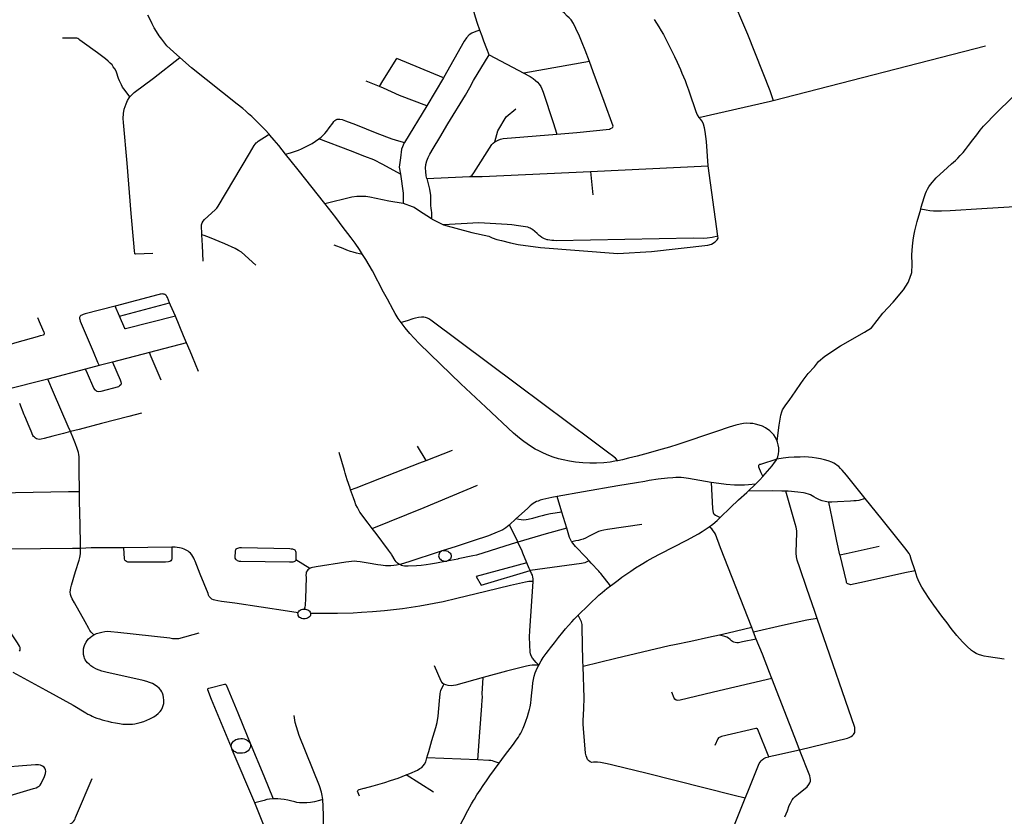
# Model space of a CAD drawing. Extents: x -9.485 to -9.308, y 38.677 to 38.767.
# Drawn here: x -9.332 to -9.321, y 38.715 to 38.723 of the extents above; entities that cross this region are included whole.
import ezdxf

# ---------------------------------------------------------------- set-up
doc = ezdxf.new("R2010")
doc.units = 0

msp = doc.modelspace()

# ---------------------------------------------------------------- linework, layer by layer
at = {"layer": 'hierarquia_viaria'}
for points in [[(-9.324198, 38.723686), (-9.324052, 38.723361), (-9.32386, 38.722913), (-9.323622, 38.722308), (-9.323586, 38.7222)], [(-9.326736, 38.722955), (-9.326761, 38.723027), (-9.326783, 38.723094), (-9.326865, 38.723385), (-9.326893, 38.723477)], [(-9.32556, 38.722619), (-9.325606, 38.722739), (-9.325637, 38.722819), (-9.325667, 38.722892), (-9.325707, 38.722975), (-9.325732, 38.723027), (-9.325755, 38.723066), (-9.325776, 38.72309), (-9.325798, 38.723108), (-9.325828, 38.723138), (-9.325864, 38.723167)], [(-9.329963, 38.722662), (-9.330032, 38.722723), (-9.330067, 38.722754), (-9.330101, 38.722789), (-9.330123, 38.722816), (-9.330157, 38.722858), (-9.330185, 38.722896), (-9.330213, 38.72294), (-9.330237, 38.722982), (-9.330259, 38.723023), (-9.330278, 38.723063), (-9.330278, 38.723064), (-9.330305, 38.723118)], [(-9.324864, 38.723072), (-9.324838, 38.723032), (-9.324813, 38.722991), (-9.324788, 38.72295), (-9.324765, 38.722909), (-9.324741, 38.722867), (-9.324672, 38.72273), (-9.324644, 38.722672), (-9.324616, 38.722612), (-9.324599, 38.722573), (-9.324581, 38.722533), (-9.324565, 38.722493), (-9.324548, 38.722453), (-9.324532, 38.722414), (-9.324517, 38.722373), (-9.324495, 38.722313), (-9.324488, 38.722293), (-9.324416, 38.722082), (-9.324401, 38.722046), (-9.324383, 38.722016)], [(-9.326736, 38.722955), (-9.326782, 38.722942), (-9.326824, 38.722922), (-9.326853, 38.722904), (-9.326882, 38.722875), (-9.326907, 38.722837), (-9.327127, 38.722444)], [(-9.326636, 38.722691), (-9.326661, 38.722755), (-9.326694, 38.722836), (-9.326714, 38.722891), (-9.326736, 38.722955)], [(-9.330498, 38.722238), (-9.330551, 38.722306), (-9.330577, 38.722344), (-9.330588, 38.722367), (-9.330599, 38.722388), (-9.330609, 38.72241), (-9.33062, 38.722436), (-9.330627, 38.722457), (-9.330637, 38.722482), (-9.330648, 38.722514), (-9.330662, 38.722541), (-9.330677, 38.722563), (-9.33069, 38.722582), (-9.33071, 38.722602), (-9.330733, 38.722623), (-9.33076, 38.722646), (-9.330847, 38.722712), (-9.331011, 38.722831), (-9.331036, 38.72285), (-9.331047, 38.722859), (-9.331058, 38.722866), (-9.33107, 38.72287), (-9.331084, 38.722871), (-9.331224, 38.72287)], [(-9.323586, 38.7222), (-9.321304, 38.722787)], [(-9.330498, 38.722238), (-9.330483, 38.722256), (-9.330454, 38.722285), (-9.330246, 38.722441), (-9.329963, 38.722662)], [(-9.329003, 38.721838), (-9.329044, 38.721883), (-9.329092, 38.721932), (-9.329146, 38.721986), (-9.329189, 38.722026), (-9.329223, 38.722057), (-9.329253, 38.722084), (-9.329286, 38.722112), (-9.329345, 38.722161), (-9.329837, 38.722551), (-9.329963, 38.722662)], [(-9.327816, 38.722349), (-9.32778, 38.72241), (-9.327628, 38.722651)], [(-9.327127, 38.722444), (-9.327628, 38.722651)], [(-9.327307, 38.721362), (-9.327313, 38.721388), (-9.327318, 38.721436), (-9.32732, 38.721473), (-9.327318, 38.721513), (-9.327308, 38.721549), (-9.327294, 38.721586), (-9.327276, 38.721623), (-9.327239, 38.721685), (-9.327166, 38.721803), (-9.32708, 38.721949), (-9.326893, 38.722256), (-9.326845, 38.722338), (-9.326804, 38.722414), (-9.326636, 38.722691)], [(-9.326636, 38.722691), (-9.326263, 38.722492)], [(-9.32556, 38.722619), (-9.326263, 38.722492)], [(-9.325911, 38.721839), (-9.325696, 38.721857), (-9.325342, 38.721893), (-9.325332, 38.721899), (-9.325314, 38.721907), (-9.325309, 38.721914), (-9.325305, 38.721923), (-9.325401, 38.722189), (-9.325518, 38.722508), (-9.32556, 38.722619)], [(-9.327308, 38.722141), (-9.3276, 38.722254), (-9.327774, 38.722331), (-9.327816, 38.722349), (-9.327958, 38.722409)], [(-9.327127, 38.722444), (-9.327308, 38.722141)], [(-9.326263, 38.722492), (-9.326205, 38.722461), (-9.326197, 38.722457), (-9.326185, 38.72245), (-9.326175, 38.722443), (-9.326166, 38.722436), (-9.326139, 38.722415), (-9.326119, 38.722396), (-9.326101, 38.722374), (-9.326083, 38.72235), (-9.326071, 38.722325), (-9.326057, 38.722289), (-9.325948, 38.721963), (-9.325911, 38.721839)], [(-9.330251, 38.720553), (-9.330439, 38.720546), (-9.330442, 38.720547), (-9.330444, 38.720549), (-9.330446, 38.720551), (-9.330447, 38.720554), (-9.33045, 38.720582), (-9.330457, 38.720664), (-9.330484, 38.720983), (-9.33053, 38.721526), (-9.330569, 38.721962), (-9.330571, 38.722005), (-9.330569, 38.722061), (-9.33056, 38.722106), (-9.330551, 38.722134), (-9.33054, 38.722165), (-9.330524, 38.722198), (-9.330506, 38.722228), (-9.330498, 38.722238)], [(-9.324383, 38.722016), (-9.323615, 38.722192), (-9.323586, 38.7222)], [(-9.321998, 38.721033), (-9.321992, 38.721051), (-9.321961, 38.721155), (-9.321946, 38.721198), (-9.321935, 38.721224), (-9.321924, 38.721247), (-9.321912, 38.72127), (-9.321893, 38.721296), (-9.321831, 38.721368), (-9.32171, 38.72148), (-9.321667, 38.721517), (-9.321626, 38.721554), (-9.321601, 38.721579), (-9.321573, 38.721607), (-9.321543, 38.72164), (-9.321516, 38.721673), (-9.321485, 38.721714), (-9.321437, 38.721778), (-9.321397, 38.721832), (-9.321359, 38.72188), (-9.321322, 38.721924), (-9.321279, 38.721967), (-9.321222, 38.722026), (-9.320981, 38.722266)], [(-9.327308, 38.722141), (-9.327548, 38.721747), (-9.32755, 38.721744), (-9.327578, 38.721675), (-9.327589, 38.721584), (-9.327604, 38.721481), (-9.327592, 38.721406), (-9.32756, 38.721204), (-9.327562, 38.721143), (-9.32756, 38.721095)], [(-9.326576, 38.721754), (-9.326543, 38.721872), (-9.326455, 38.722023), (-9.326349, 38.722111)], [(-9.328826, 38.721624), (-9.328772, 38.721638), (-9.32873, 38.721651), (-9.328687, 38.721667), (-9.328656, 38.721679), (-9.328625, 38.721694), (-9.328583, 38.721714), (-9.32854, 38.721738), (-9.328504, 38.721762), (-9.328469, 38.721786), (-9.328469, 38.721786), (-9.328444, 38.721806), (-9.328422, 38.721827), (-9.328403, 38.721846), (-9.328383, 38.721869), (-9.328356, 38.721904), (-9.328319, 38.721956), (-9.328308, 38.721973), (-9.328297, 38.721985), (-9.328284, 38.721993), (-9.32827, 38.721998), (-9.328256, 38.722), (-9.328243, 38.722), (-9.328243, 38.722), (-9.328219, 38.721994), (-9.32818, 38.721982), (-9.328073, 38.72194), (-9.327845, 38.72185), (-9.327682, 38.721789), (-9.327612, 38.721767), (-9.327548, 38.721747)], [(-9.324282, 38.721496), (-9.3243, 38.721758), (-9.324314, 38.721867), (-9.324321, 38.721905), (-9.324333, 38.721944), (-9.324349, 38.721976), (-9.324364, 38.721998), (-9.324383, 38.722016)], [(-9.329724, 38.720755), (-9.329728, 38.720863), (-9.329728, 38.720864), (-9.329722, 38.720883), (-9.329711, 38.720903), (-9.329696, 38.720921), (-9.329581, 38.721024), (-9.329566, 38.721042), (-9.329549, 38.721064), (-9.329549, 38.721064), (-9.329215, 38.721631), (-9.329163, 38.721717), (-9.329153, 38.721731), (-9.329143, 38.721743), (-9.329132, 38.721753), (-9.32912, 38.721762), (-9.329012, 38.721832), (-9.329003, 38.721838)], [(-9.328826, 38.721624), (-9.328899, 38.721714), (-9.328948, 38.721774), (-9.328994, 38.721828), (-9.329003, 38.721838)], [(-9.327592, 38.721406), (-9.32778, 38.721511), (-9.327876, 38.72156), (-9.327974, 38.721599), (-9.328129, 38.721658), (-9.328469, 38.721786)], [(-9.326576, 38.721754), (-9.326561, 38.721763), (-9.326539, 38.721773), (-9.326515, 38.721783), (-9.326486, 38.72179), (-9.325911, 38.721839)], [(-9.326846, 38.721381), (-9.326833, 38.721387), (-9.32682, 38.721396), (-9.326803, 38.72142), (-9.326608, 38.721727), (-9.326593, 38.721741), (-9.326576, 38.721754)], [(-9.328402, 38.721091), (-9.32869, 38.721453), (-9.328764, 38.721546), (-9.328826, 38.721624)], [(-9.325549, 38.721437), (-9.324282, 38.721496)], [(-9.324178, 38.72074), (-9.324282, 38.721496)], [(-9.327307, 38.721362), (-9.326924, 38.72138), (-9.326846, 38.721381)], [(-9.327307, 38.721362), (-9.327278, 38.721247), (-9.327269, 38.721178), (-9.327267, 38.721073), (-9.327267, 38.721063), (-9.327266, 38.721048), (-9.327265, 38.721039), (-9.327262, 38.72102), (-9.327257, 38.720993), (-9.327257, 38.720929)], [(-9.326846, 38.721381), (-9.326714, 38.721382), (-9.325549, 38.721437)], [(-9.325549, 38.721437), (-9.325524, 38.721185)], [(-9.328402, 38.721091), (-9.328114, 38.721163), (-9.32806, 38.72117), (-9.32804, 38.721171), (-9.328012, 38.721172), (-9.327963, 38.72117), (-9.32792, 38.721165), (-9.327717, 38.721121), (-9.327561, 38.721095)], [(-9.319471, 38.721157), (-9.320036, 38.721119), (-9.320547, 38.721085), (-9.320813, 38.721068), (-9.321343, 38.721035), (-9.321683, 38.721013), (-9.321774, 38.72101), (-9.321821, 38.72101), (-9.321861, 38.721011), (-9.3219, 38.721014), (-9.321941, 38.721021), (-9.321998, 38.721032)], [(-9.327997, 38.720545), (-9.32803, 38.720597), (-9.328078, 38.720667), (-9.328119, 38.720724), (-9.328156, 38.72077), (-9.328205, 38.720835), (-9.328284, 38.720942), (-9.328402, 38.721091)], [(-9.327561, 38.721095), (-9.32756, 38.721095), (-9.327465, 38.721061), (-9.327442, 38.721051), (-9.327396, 38.721022), (-9.327257, 38.720929)], [(-9.323543, 38.718537), (-9.323531, 38.718625), (-9.323519, 38.718709), (-9.323513, 38.718751), (-9.323502, 38.718816), (-9.323493, 38.718853), (-9.323483, 38.718872), (-9.323457, 38.718917), (-9.323407, 38.718984), (-9.323381, 38.719021), (-9.323341, 38.719079), (-9.323287, 38.719157), (-9.323261, 38.719192), (-9.323207, 38.719263), (-9.323141, 38.719336), (-9.323097, 38.719394), (-9.323028, 38.719451), (-9.32286, 38.719561), (-9.322603, 38.719708), (-9.322529, 38.719756), (-9.322407, 38.719911), (-9.322294, 38.72003), (-9.322182, 38.720164), (-9.322132, 38.720244), (-9.322114, 38.72029), (-9.322094, 38.720349), (-9.322089, 38.720437), (-9.322094, 38.72054), (-9.322086, 38.720633), (-9.32208, 38.720696), (-9.322072, 38.720746), (-9.322061, 38.720798), (-9.322044, 38.720871), (-9.322038, 38.720899), (-9.321998, 38.721032), (-9.321998, 38.721033)], [(-9.327257, 38.720929), (-9.32725, 38.720925), (-9.327127, 38.720863)], [(-9.324178, 38.72074), (-9.324239, 38.720727), (-9.324293, 38.72072), (-9.324338, 38.720717), (-9.324441, 38.720718), (-9.325918, 38.720692), (-9.325941, 38.720693), (-9.325963, 38.720694), (-9.325985, 38.720697), (-9.326006, 38.720701), (-9.326015, 38.720702), (-9.32603, 38.720707), (-9.326044, 38.720713), (-9.326056, 38.720718), (-9.326064, 38.720722), (-9.32607, 38.720725), (-9.32609, 38.72074), (-9.326099, 38.720748), (-9.326123, 38.72077), (-9.326173, 38.720813), (-9.326186, 38.720821), (-9.326198, 38.720827), (-9.326207, 38.720832), (-9.326221, 38.720836), (-9.326248, 38.720841), (-9.326273, 38.720845), (-9.326322, 38.720851), (-9.326395, 38.720861), (-9.326444, 38.720866), (-9.326748, 38.720884), (-9.327127, 38.720863)], [(-9.327127, 38.720863), (-9.326823, 38.720781), (-9.326642, 38.720739), (-9.326604, 38.720723), (-9.326555, 38.720705), (-9.326505, 38.720693), (-9.326407, 38.720669), (-9.326327, 38.720652), (-9.326086, 38.720619), (-9.325253, 38.720556), (-9.324893, 38.720577), (-9.324286, 38.720643), (-9.324247, 38.720656), (-9.324209, 38.720679), (-9.324188, 38.7207), (-9.324177, 38.720719), (-9.324178, 38.72074)], [(-9.329146, 38.72043), (-9.329301, 38.720567), (-9.329332, 38.720587), (-9.329368, 38.720607), (-9.32948, 38.720659), (-9.329644, 38.720726), (-9.329699, 38.720747), (-9.329724, 38.720755)], [(-9.32972, 38.720642), (-9.329724, 38.720755)], [(-9.329713, 38.720471), (-9.32972, 38.720642)], [(-9.327997, 38.720545), (-9.328032, 38.720551), (-9.328065, 38.720558), (-9.328098, 38.720567), (-9.328129, 38.720577), (-9.328166, 38.720591), (-9.328205, 38.720607), (-9.328302, 38.720645)], [(-9.327582, 38.719811), (-9.327615, 38.719857), (-9.327647, 38.719909), (-9.327669, 38.719949), (-9.327729, 38.720063), (-9.327772, 38.72014), (-9.32789, 38.720368), (-9.327963, 38.720491), (-9.327997, 38.720545)], [(-9.330072, 38.720025), (-9.330096, 38.72008), (-9.330101, 38.720091), (-9.330106, 38.7201), (-9.330113, 38.720107), (-9.330123, 38.720112), (-9.330131, 38.720116), (-9.33014, 38.720118), (-9.33015, 38.720119), (-9.330162, 38.720118), (-9.330173, 38.720116), (-9.330186, 38.720113), (-9.330199, 38.72011), (-9.330658, 38.719989)], [(-9.330658, 38.719989), (-9.33098, 38.719905), (-9.331, 38.719898), (-9.331017, 38.719892), (-9.331026, 38.719886), (-9.331033, 38.719879), (-9.331037, 38.719873), (-9.331039, 38.719865), (-9.33104, 38.719856), (-9.331038, 38.719844), (-9.331033, 38.719827), (-9.330894, 38.719502), (-9.330846, 38.719387), (-9.330829, 38.71935)], [(-9.330609, 38.719881), (-9.330658, 38.719989)], [(-9.330609, 38.719881), (-9.330072, 38.720025)], [(-9.33001, 38.71988), (-9.330061, 38.719998), (-9.330072, 38.720025)], [(-9.332159, 38.719465), (-9.332149, 38.719468), (-9.332037, 38.719505), (-9.331709, 38.719601), (-9.331492, 38.719661), (-9.331459, 38.719671), (-9.331426, 38.719681), (-9.331422, 38.719683), (-9.331419, 38.719686), (-9.331417, 38.71969), (-9.331416, 38.719694), (-9.331417, 38.719699), (-9.331419, 38.719705), (-9.331459, 38.719794), (-9.33149, 38.719864)], [(-9.33001, 38.71988), (-9.330545, 38.719743), (-9.330547, 38.719743), (-9.330549, 38.719743), (-9.330551, 38.719743), (-9.330552, 38.719743), (-9.330553, 38.719744), (-9.330553, 38.719744), (-9.330554, 38.719746), (-9.330554, 38.719747), (-9.330609, 38.719881)], [(-9.329889, 38.719592), (-9.329922, 38.719668), (-9.33001, 38.71988)], [(-9.325255, 38.718326), (-9.325257, 38.718329), (-9.32528, 38.718354), (-9.325312, 38.718379), (-9.325351, 38.718409), (-9.325522, 38.718537), (-9.32633, 38.71914), (-9.327265, 38.719836), (-9.327285, 38.719851), (-9.3273, 38.71986), (-9.32732, 38.719867), (-9.327341, 38.719871), (-9.327365, 38.71987), (-9.327397, 38.719865), (-9.327429, 38.719859), (-9.327458, 38.719851), (-9.327519, 38.719832), (-9.327582, 38.719811)], [(-9.325255, 38.718326), (-9.325285, 38.71832), (-9.325335, 38.718311), (-9.325403, 38.718305), (-9.325484, 38.7183), (-9.325556, 38.718299), (-9.32563, 38.718303), (-9.325708, 38.718311), (-9.325774, 38.718322), (-9.325842, 38.718336), (-9.325893, 38.718348), (-9.325948, 38.718365), (-9.325996, 38.718383), (-9.326054, 38.718406), (-9.326105, 38.718431), (-9.326142, 38.718451), (-9.326192, 38.718482), (-9.326229, 38.718507), (-9.326266, 38.718533), (-9.326295, 38.718556), (-9.326334, 38.718586), (-9.326376, 38.718621), (-9.326672, 38.718902), (-9.326943, 38.719154), (-9.327162, 38.719365), (-9.327389, 38.719585), (-9.327445, 38.719644), (-9.327489, 38.719693), (-9.327539, 38.719755), (-9.327582, 38.719811)], [(-9.329889, 38.719592), (-9.330289, 38.719489)], [(-9.329763, 38.719286), (-9.329827, 38.719443), (-9.329851, 38.719503), (-9.329889, 38.719592)], [(-9.330289, 38.719489), (-9.330686, 38.719386)], [(-9.330162, 38.719192), (-9.330215, 38.719316), (-9.33027, 38.719444), (-9.330289, 38.719489)], [(-9.330686, 38.719386), (-9.330605, 38.719196), (-9.330595, 38.719174), (-9.330592, 38.719158), (-9.330597, 38.719143), (-9.33061, 38.71913), (-9.330623, 38.71912), (-9.33081, 38.71907), (-9.330834, 38.719066), (-9.330849, 38.71907), (-9.330859, 38.719074), (-9.330869, 38.719082), (-9.330874, 38.719089), (-9.330886, 38.719107), (-9.330955, 38.719264), (-9.330976, 38.71931)], [(-9.330829, 38.71935), (-9.330976, 38.71931)], [(-9.330686, 38.719386), (-9.330829, 38.71935)], [(-9.330976, 38.71931), (-9.331382, 38.719202)], [(-9.331382, 38.719202), (-9.331851, 38.719085)], [(-9.331139, 38.71864), (-9.331161, 38.718694), (-9.331319, 38.719061), (-9.331382, 38.719202)], [(-9.331138, 38.718639), (-9.331212, 38.71862), (-9.331326, 38.71859), (-9.33142, 38.718564), (-9.331452, 38.718558), (-9.331472, 38.718556), (-9.331489, 38.718558), (-9.331503, 38.718562), (-9.331514, 38.718568), (-9.331526, 38.718578), (-9.331534, 38.718587), (-9.331541, 38.718599), (-9.33156, 38.718645), (-9.331583, 38.718695), (-9.331628, 38.718806), (-9.331634, 38.718821), (-9.331683, 38.718941)], [(-9.330375, 38.718838), (-9.330512, 38.718801), (-9.330803, 38.718725), (-9.331045, 38.718662), (-9.331138, 38.718639)], [(-9.323543, 38.718537), (-9.323559, 38.718575), (-9.323577, 38.718604), (-9.323594, 38.718624), (-9.323621, 38.718649), (-9.323667, 38.718678), (-9.3237, 38.718696), (-9.323735, 38.718709), (-9.323776, 38.718719), (-9.323802, 38.718725), (-9.323833, 38.718728), (-9.323873, 38.718729), (-9.323904, 38.718726), (-9.323939, 38.71872), (-9.323986, 38.718708), (-9.324058, 38.718686), (-9.324194, 38.71864), (-9.324611, 38.718502), (-9.324699, 38.718473), (-9.324817, 38.71844), (-9.324928, 38.718408), (-9.325047, 38.718375), (-9.325139, 38.718352), (-9.325205, 38.718337), (-9.325255, 38.718326)], [(-9.331041, 38.71799), (-9.331041, 38.718036), (-9.331045, 38.718187), (-9.331045, 38.718285), (-9.331045, 38.718339), (-9.331046, 38.718368), (-9.331049, 38.718392), (-9.331053, 38.718416), (-9.331065, 38.718457), (-9.331083, 38.718508), (-9.331105, 38.71856), (-9.331138, 38.718639), (-9.331139, 38.71864)], [(-9.327315, 38.71833), (-9.327406, 38.718482)], [(-9.323545, 38.718344), (-9.323545, 38.718344), (-9.323535, 38.718368), (-9.323526, 38.718399), (-9.323523, 38.718429), (-9.323525, 38.718466), (-9.323531, 38.718498), (-9.323539, 38.718527), (-9.323543, 38.718537)], [(-9.328127, 38.718013), (-9.328133, 38.718032), (-9.328162, 38.71812), (-9.328185, 38.718192), (-9.328194, 38.71822), (-9.328248, 38.718415)], [(-9.327315, 38.71833), (-9.327033, 38.718439)], [(-9.328127, 38.718013), (-9.328066, 38.718034), (-9.327813, 38.718135), (-9.327381, 38.718304), (-9.327315, 38.71833)], [(-9.323545, 38.718344), (-9.323721, 38.718287), (-9.32373, 38.718284), (-9.323737, 38.71828), (-9.323741, 38.718274), (-9.323743, 38.718267), (-9.323742, 38.718259), (-9.323716, 38.718199), (-9.323694, 38.718157)], [(-9.323694, 38.718157), (-9.323644, 38.718215), (-9.323597, 38.71827), (-9.323571, 38.718306), (-9.323556, 38.718325), (-9.323545, 38.718344)], [(-9.322595, 38.717919), (-9.322797, 38.718172), (-9.322842, 38.718224), (-9.32286, 38.718244), (-9.32288, 38.718263), (-9.322895, 38.718276), (-9.322914, 38.718289), (-9.322933, 38.718299), (-9.322955, 38.718311), (-9.322994, 38.718326), (-9.323032, 38.718337), (-9.323075, 38.718347), (-9.323117, 38.718354), (-9.323165, 38.718361), (-9.323206, 38.718366), (-9.323248, 38.718367), (-9.323296, 38.718366), (-9.32336, 38.718363), (-9.32342, 38.718361), (-9.323477, 38.718354), (-9.323545, 38.718344)], [(-9.327895, 38.717598), (-9.327337, 38.717824), (-9.326762, 38.718063)], [(-9.324252, 38.718092), (-9.324495, 38.718136), (-9.324544, 38.718142), (-9.324575, 38.718145), (-9.324603, 38.718145), (-9.324605, 38.718145), (-9.324629, 38.718145), (-9.324662, 38.718142), (-9.324719, 38.718137), (-9.324821, 38.718126), (-9.324917, 38.718112), (-9.324965, 38.718104), (-9.325054, 38.71809), (-9.325253, 38.718055), (-9.325624, 38.71799), (-9.325907, 38.717941)], [(-9.323776, 38.718073), (-9.323849, 38.718066), (-9.323894, 38.718063), (-9.323934, 38.718062), (-9.323999, 38.718065), (-9.32409, 38.718072), (-9.324168, 38.718081), (-9.324252, 38.718092)], [(-9.324252, 38.718092), (-9.324236, 38.717812), (-9.324233, 38.717789), (-9.32423, 38.717769), (-9.324226, 38.71776), (-9.324219, 38.717752), (-9.324205, 38.717741), (-9.324183, 38.717729), (-9.324156, 38.717715)], [(-9.323854, 38.717999), (-9.323776, 38.718073)], [(-9.323776, 38.718073), (-9.323728, 38.718119), (-9.323694, 38.718157)], [(-9.331041, 38.71799), (-9.331159, 38.71799), (-9.331921, 38.717976), (-9.332156, 38.717975)], [(-9.33103, 38.717384), (-9.331031, 38.717425), (-9.331034, 38.717637), (-9.331039, 38.717893), (-9.331041, 38.71799)], [(-9.327895, 38.717598), (-9.327938, 38.717656), (-9.328027, 38.717774), (-9.328054, 38.717823), (-9.328069, 38.717853), (-9.328082, 38.717887), (-9.328097, 38.717928), (-9.328127, 38.718013)], [(-9.324156, 38.717715), (-9.324043, 38.717824), (-9.323956, 38.717905), (-9.323867, 38.717986), (-9.323854, 38.717999)], [(-9.323449, 38.717997), (-9.32345, 38.717997), (-9.323492, 38.717999), (-9.323588, 38.718002), (-9.323854, 38.717999)], [(-9.323112, 38.716631), (-9.323137, 38.716706), (-9.323221, 38.716953), (-9.323299, 38.717176), (-9.323325, 38.717258), (-9.323332, 38.717291), (-9.323337, 38.717333), (-9.323333, 38.717458), (-9.32333, 38.717539), (-9.32333, 38.717571), (-9.32333, 38.717573), (-9.323338, 38.717611), (-9.323349, 38.717649), (-9.323356, 38.717673), (-9.32345, 38.717997)], [(-9.322987, 38.717882), (-9.322991, 38.717882), (-9.323024, 38.717886), (-9.323057, 38.717894), (-9.323087, 38.717905), (-9.323123, 38.717924), (-9.323146, 38.717937), (-9.323183, 38.717958), (-9.323206, 38.717967), (-9.323229, 38.717974), (-9.32324, 38.717976), (-9.323259, 38.71798), (-9.323321, 38.717989), (-9.323423, 38.717997), (-9.323449, 38.717997)], [(-9.325907, 38.717941), (-9.325965, 38.717931), (-9.326027, 38.717918), (-9.326062, 38.717909), (-9.32609, 38.717901), (-9.32611, 38.717893), (-9.326129, 38.717886), (-9.326147, 38.717878), (-9.326164, 38.717867), (-9.326179, 38.717856), (-9.326197, 38.717841), (-9.326226, 38.717814), (-9.32635, 38.717701)], [(-9.325857, 38.717774), (-9.325907, 38.717941)], [(-9.322595, 38.717919), (-9.322616, 38.717912), (-9.322641, 38.717904), (-9.322665, 38.7179), (-9.322691, 38.717896), (-9.322719, 38.717894), (-9.322754, 38.717892), (-9.322894, 38.717883), (-9.322953, 38.717881), (-9.322987, 38.717882)], [(-9.322868, 38.717315), (-9.322902, 38.71746), (-9.322952, 38.717707), (-9.322987, 38.717882)], [(-9.32206, 38.717143), (-9.32206, 38.717143), (-9.3221, 38.717267), (-9.322113, 38.717306), (-9.322124, 38.717328), (-9.322136, 38.717347), (-9.322155, 38.717372), (-9.322414, 38.717693), (-9.322595, 38.717919)], [(-9.325857, 38.717774), (-9.325979, 38.717754), (-9.326027, 38.717745), (-9.326067, 38.717735), (-9.326112, 38.717724), (-9.326173, 38.717706), (-9.326217, 38.717694), (-9.32624, 38.71769), (-9.326264, 38.717688), (-9.326292, 38.717689), (-9.326319, 38.717693), (-9.32635, 38.717701)], [(-9.325801, 38.7176), (-9.325857, 38.717774)], [(-9.326423, 38.717633), (-9.326457, 38.717605), (-9.326489, 38.717584), (-9.326514, 38.717571), (-9.32655, 38.717557), (-9.326646, 38.71752), (-9.326809, 38.717463), (-9.327002, 38.7174), (-9.327133, 38.71736)], [(-9.32635, 38.717701), (-9.32642, 38.717636), (-9.326423, 38.717633)], [(-9.326328, 38.717452), (-9.326331, 38.71746), (-9.32642, 38.717636)], [(-9.324997, 38.717642), (-9.325365, 38.717587), (-9.325403, 38.71758), (-9.325438, 38.717572), (-9.325463, 38.717564), (-9.325463, 38.717564), (-9.325491, 38.717552), (-9.325521, 38.717537), (-9.325561, 38.717515), (-9.325602, 38.717495), (-9.325627, 38.717483), (-9.325654, 38.717474), (-9.325678, 38.717468), (-9.325706, 38.717463), (-9.325749, 38.717455)], [(-9.324272, 38.717615), (-9.324271, 38.717615), (-9.324232, 38.717645), (-9.324188, 38.717685), (-9.324156, 38.717715)], [(-9.327599, 38.717209), (-9.327609, 38.717214), (-9.327623, 38.717224), (-9.327637, 38.717238), (-9.327647, 38.717253), (-9.327683, 38.717314), (-9.327688, 38.717321), (-9.327721, 38.717366), (-9.327853, 38.717542), (-9.327895, 38.717598)], [(-9.325801, 38.7176), (-9.326024, 38.717541), (-9.326328, 38.717452)], [(-9.325749, 38.717455), (-9.325752, 38.717459), (-9.325763, 38.717479), (-9.325773, 38.717502), (-9.325782, 38.717525), (-9.325801, 38.7176)], [(-9.325333, 38.716981), (-9.325322, 38.716989), (-9.325252, 38.717043), (-9.325211, 38.717074), (-9.325158, 38.717111), (-9.325116, 38.71714), (-9.325065, 38.717174), (-9.325005, 38.717211), (-9.324938, 38.71725), (-9.324873, 38.717286), (-9.3248, 38.717324), (-9.324799, 38.717325), (-9.324511, 38.717473), (-9.324388, 38.717541), (-9.324348, 38.717565), (-9.324314, 38.717587), (-9.324272, 38.717615)], [(-9.323815, 38.716532), (-9.324149, 38.717389), (-9.324206, 38.717535), (-9.324216, 38.717556), (-9.324229, 38.717574), (-9.324245, 38.717592), (-9.324272, 38.717615)], [(-9.326328, 38.717452), (-9.326399, 38.71743), (-9.326774, 38.717311), (-9.326811, 38.717302), (-9.326971, 38.71727), (-9.326973, 38.717269), (-9.327093, 38.717245)], [(-9.326233, 38.717227), (-9.326274, 38.717331), (-9.326283, 38.717354), (-9.326328, 38.717452)], [(-9.325564, 38.717251), (-9.325597, 38.717288), (-9.325708, 38.717402), (-9.325724, 38.71742), (-9.325739, 38.717439), (-9.325749, 38.717455)], [(-9.33103, 38.717384), (-9.331115, 38.717382), (-9.332146, 38.717373)], [(-9.330886, 38.716455), (-9.330896, 38.716464), (-9.330905, 38.716472), (-9.330915, 38.716483), (-9.330928, 38.716501), (-9.330941, 38.716522), (-9.330981, 38.716594), (-9.331095, 38.716797), (-9.331119, 38.716842), (-9.331131, 38.716866), (-9.331137, 38.716889), (-9.331137, 38.71689), (-9.33114, 38.716914), (-9.331138, 38.716938), (-9.331133, 38.716959), (-9.331125, 38.716987), (-9.331083, 38.717134), (-9.331046, 38.717256), (-9.331037, 38.717284), (-9.331034, 38.717305), (-9.331031, 38.717327), (-9.33103, 38.717351), (-9.331029, 38.717377), (-9.33103, 38.717384), (-9.33103, 38.717384)], [(-9.330565, 38.717389), (-9.330669, 38.717389), (-9.330914, 38.717388), (-9.33103, 38.717384)], [(-9.330047, 38.717395), (-9.330565, 38.717389)], [(-9.330047, 38.717395), (-9.330047, 38.71727), (-9.330053, 38.717259), (-9.33006, 38.71725), (-9.330071, 38.717242), (-9.330085, 38.717238), (-9.330117, 38.717236), (-9.3305, 38.717234), (-9.330522, 38.717237), (-9.330535, 38.717241), (-9.330545, 38.717249), (-9.330553, 38.717258), (-9.330558, 38.71727), (-9.330565, 38.717389)], [(-9.32869, 38.716692), (-9.328804, 38.716709), (-9.329371, 38.716795), (-9.329513, 38.716813), (-9.329553, 38.716818), (-9.329587, 38.716826), (-9.329601, 38.716831), (-9.329617, 38.716838), (-9.32963, 38.716848), (-9.329639, 38.716858), (-9.329646, 38.716866), (-9.329653, 38.71688), (-9.329659, 38.716897), (-9.329745, 38.717106), (-9.329796, 38.717246), (-9.329803, 38.717262), (-9.329811, 38.71728), (-9.329821, 38.717297), (-9.329832, 38.717313), (-9.329848, 38.717331), (-9.329861, 38.717342), (-9.329873, 38.717352), (-9.329887, 38.717361), (-9.329901, 38.717368), (-9.329915, 38.717375), (-9.329932, 38.717381), (-9.329949, 38.717386), (-9.329967, 38.71739), (-9.329991, 38.717393), (-9.330014, 38.717395), (-9.330047, 38.717395), (-9.330047, 38.717395)], [(-9.327133, 38.71736), (-9.327173, 38.717348), (-9.327499, 38.71724), (-9.327535, 38.717227), (-9.327559, 38.717221), (-9.327599, 38.717209)], [(-9.327133, 38.71736), (-9.327143, 38.717356), (-9.327154, 38.71735), (-9.327163, 38.717343), (-9.327171, 38.717334), (-9.327176, 38.717324), (-9.32718, 38.717314), (-9.327181, 38.717304), (-9.327179, 38.717293), (-9.327176, 38.717283), (-9.32717, 38.717274), (-9.327162, 38.717266), (-9.327153, 38.717258), (-9.327142, 38.717252), (-9.327129, 38.717248), (-9.327116, 38.717246), (-9.327103, 38.717245), (-9.327093, 38.717245)], [(-9.327133, 38.71736), (-9.327122, 38.717361), (-9.327108, 38.71736), (-9.327096, 38.717357), (-9.327083, 38.717353), (-9.327073, 38.717347), (-9.327063, 38.71734), (-9.327055, 38.717332), (-9.327049, 38.717322), (-9.327046, 38.717312), (-9.327045, 38.717302), (-9.327046, 38.717291), (-9.327049, 38.717281), (-9.327054, 38.717272), (-9.327058, 38.717268), (-9.327062, 38.717263), (-9.327071, 38.717256), (-9.327082, 38.71725), (-9.327093, 38.717245)], [(-9.322868, 38.717315), (-9.322801, 38.71733), (-9.322444, 38.717408)], [(-9.32206, 38.717143), (-9.32217, 38.71712), (-9.322636, 38.717015), (-9.322721, 38.716997), (-9.322736, 38.716994), (-9.32275, 38.716993), (-9.322761, 38.716994), (-9.32277, 38.716997), (-9.322772, 38.716997), (-9.322781, 38.717002), (-9.322788, 38.717007), (-9.322792, 38.717011), (-9.322795, 38.717018), (-9.322797, 38.717027), (-9.322866, 38.717309), (-9.322868, 38.717315)], [(-9.328564, 38.717168), (-9.328714, 38.717259)], [(-9.327599, 38.717209), (-9.327634, 38.717202), (-9.327663, 38.717199), (-9.327695, 38.717197), (-9.327721, 38.717196), (-9.32775, 38.717197), (-9.327803, 38.717203), (-9.327834, 38.717207), (-9.327939, 38.717224), (-9.328004, 38.717235), (-9.328025, 38.717238), (-9.328061, 38.717243), (-9.328089, 38.717245), (-9.328118, 38.717243), (-9.328147, 38.717239), (-9.328179, 38.717234), (-9.328497, 38.717186), (-9.328516, 38.717182), (-9.328535, 38.717179), (-9.328549, 38.717175), (-9.328561, 38.71717), (-9.328564, 38.717168)], [(-9.327093, 38.717245), (-9.327204, 38.717224), (-9.327267, 38.717213), (-9.327314, 38.717206), (-9.327369, 38.7172), (-9.32742, 38.717196), (-9.327508, 38.717192), (-9.327529, 38.717193), (-9.327547, 38.717194), (-9.327564, 38.717197), (-9.327578, 38.717201), (-9.32759, 38.717205), (-9.327599, 38.717209)], [(-9.326233, 38.717227), (-9.326777, 38.71708), (-9.326725, 38.716987), (-9.326196, 38.717146)], [(-9.326196, 38.717146), (-9.326206, 38.717168), (-9.326233, 38.717227)], [(-9.325564, 38.717251), (-9.325579, 38.717243), (-9.325594, 38.717234), (-9.32561, 38.717228), (-9.325627, 38.717224), (-9.325644, 38.71722), (-9.326196, 38.717146)], [(-9.325333, 38.716981), (-9.325437, 38.717113), (-9.325446, 38.717125), (-9.325458, 38.717139), (-9.325541, 38.717226), (-9.325564, 38.717251)], [(-9.328564, 38.717168), (-9.328564, 38.717168), (-9.328576, 38.71716), (-9.328585, 38.717153), (-9.328594, 38.717143), (-9.328603, 38.717126), (-9.328606, 38.717114), (-9.328607, 38.717095), (-9.328606, 38.71707), (-9.328611, 38.716846), (-9.328615, 38.716774), (-9.328618, 38.716751), (-9.328624, 38.716731)], [(-9.326181, 38.717115), (-9.326196, 38.717146)], [(-9.326165, 38.717027), (-9.326163, 38.717055), (-9.326167, 38.717073), (-9.326172, 38.717095), (-9.326181, 38.717115)], [(-9.321103, 38.716191), (-9.321269, 38.716218), (-9.321315, 38.716225), (-9.321342, 38.716232), (-9.321377, 38.716243), (-9.321402, 38.716254), (-9.321432, 38.716272), (-9.321454, 38.716287), (-9.321503, 38.716331), (-9.321551, 38.716379), (-9.321609, 38.716448), (-9.321671, 38.716521), (-9.321714, 38.716582), (-9.321771, 38.716655), (-9.321859, 38.716774), (-9.321907, 38.716843), (-9.321955, 38.716915), (-9.321985, 38.716966), (-9.322011, 38.717013), (-9.322027, 38.717044), (-9.322038, 38.717071), (-9.32206, 38.717143)], [(-9.326165, 38.717027), (-9.326211, 38.717026), (-9.326227, 38.717024), (-9.326246, 38.717021), (-9.326407, 38.716984), (-9.326674, 38.71692), (-9.326986, 38.716844), (-9.327132, 38.716809), (-9.327381, 38.716762), (-9.327567, 38.716734), (-9.327763, 38.716713), (-9.32789, 38.716702), (-9.328009, 38.716693), (-9.3281, 38.716688), (-9.328266, 38.716682), (-9.328353, 38.716682), (-9.328557, 38.716682)], [(-9.326105, 38.716126), (-9.326133, 38.716155), (-9.326172, 38.716203), (-9.326186, 38.716229), (-9.326193, 38.716248), (-9.326197, 38.716267), (-9.3262, 38.716346), (-9.326202, 38.716434), (-9.326199, 38.716497), (-9.326196, 38.716552), (-9.326168, 38.716974), (-9.326165, 38.717027)], [(-9.325679, 38.716667), (-9.325645, 38.716701), (-9.325606, 38.716738), (-9.325565, 38.716778), (-9.325529, 38.716811), (-9.325491, 38.716847), (-9.325457, 38.716879), (-9.325422, 38.71691), (-9.325372, 38.716951), (-9.325333, 38.716981)], [(-9.331684, 38.716278), (-9.33168, 38.716288), (-9.331677, 38.716299), (-9.331678, 38.716309), (-9.331679, 38.716318), (-9.331681, 38.716324), (-9.331684, 38.716332), (-9.331707, 38.716367), (-9.331848, 38.716581), (-9.331973, 38.716757), (-9.331994, 38.716786), (-9.332018, 38.716814), (-9.332028, 38.716825), (-9.332033, 38.716829)], [(-9.328557, 38.716682), (-9.328557, 38.716677), (-9.328557, 38.716675), (-9.328558, 38.716666), (-9.328563, 38.716656), (-9.328569, 38.716647), (-9.328578, 38.716639), (-9.328589, 38.716633), (-9.328601, 38.716628), (-9.328615, 38.716625), (-9.328628, 38.716625), (-9.328641, 38.716626), (-9.328654, 38.71663), (-9.328666, 38.716635), (-9.328675, 38.716642), (-9.328684, 38.716651), (-9.328689, 38.716661), (-9.328692, 38.716672), (-9.328693, 38.71668), (-9.328693, 38.716682), (-9.32869, 38.716692)], [(-9.32869, 38.716692), (-9.32869, 38.716693), (-9.328685, 38.716703), (-9.328678, 38.716712), (-9.328668, 38.716719), (-9.328657, 38.716725), (-9.328644, 38.716729), (-9.328633, 38.716731), (-9.328624, 38.716731)], [(-9.328624, 38.716731), (-9.328621, 38.716731), (-9.328612, 38.71673), (-9.328599, 38.716727), (-9.328587, 38.716722), (-9.328576, 38.716716), (-9.328568, 38.716707), (-9.328561, 38.716698), (-9.328558, 38.716688), (-9.328557, 38.716682)], [(-9.326105, 38.716126), (-9.326077, 38.716174), (-9.326055, 38.716209), (-9.326024, 38.716252), (-9.325999, 38.716286), (-9.325977, 38.716315), (-9.325936, 38.716368), (-9.325891, 38.716427), (-9.325846, 38.716483), (-9.325816, 38.71652), (-9.325784, 38.716556), (-9.325748, 38.716595), (-9.325724, 38.716622), (-9.325682, 38.716664), (-9.325679, 38.716667)], [(-9.325628, 38.716112), (-9.32563, 38.716172), (-9.325639, 38.716531), (-9.325638, 38.716564), (-9.325641, 38.71658), (-9.325646, 38.716595), (-9.325679, 38.716667)], [(-9.323112, 38.716631), (-9.323223, 38.71661), (-9.323483, 38.716555), (-9.323796, 38.716483)], [(-9.3233, 38.715218), (-9.322787, 38.715343), (-9.322766, 38.715351), (-9.322745, 38.715362), (-9.322731, 38.715371), (-9.322722, 38.715381), (-9.322713, 38.715393), (-9.322708, 38.715405), (-9.322705, 38.715419), (-9.322705, 38.715437), (-9.322708, 38.715457), (-9.323076, 38.716525), (-9.323112, 38.716631)], [(-9.330885, 38.716455), (-9.330857, 38.716467), (-9.33083, 38.716477), (-9.330802, 38.716484), (-9.33077, 38.71649), (-9.330743, 38.716492), (-9.330704, 38.71649), (-9.33063, 38.716482), (-9.330069, 38.71642), (-9.330069, 38.71642), (-9.330041, 38.716416), (-9.33002, 38.716413), (-9.329996, 38.716413), (-9.329973, 38.716413), (-9.329755, 38.716476)], [(-9.323815, 38.716532), (-9.324068, 38.716472), (-9.324162, 38.71645)], [(-9.323796, 38.716483), (-9.323815, 38.716532)], [(-9.323768, 38.716409), (-9.323796, 38.716483)], [(-9.331756, 38.716054), (-9.331678, 38.716011), (-9.331403, 38.715858), (-9.33111, 38.715696), (-9.330974, 38.715616), (-9.330951, 38.715602), (-9.330924, 38.715589), (-9.330904, 38.715579), (-9.330883, 38.715569), (-9.330856, 38.715559), (-9.330826, 38.715549), (-9.330798, 38.71554), (-9.330769, 38.715533), (-9.330735, 38.715524), (-9.330699, 38.715516), (-9.330655, 38.715507), (-9.330609, 38.715499), (-9.330574, 38.715494), (-9.330543, 38.715492), (-9.330504, 38.715492), (-9.330472, 38.715494), (-9.330447, 38.715498), (-9.330417, 38.715503), (-9.330387, 38.715511), (-9.330349, 38.715523), (-9.330318, 38.715536), (-9.330284, 38.71555), (-9.330243, 38.715573), (-9.330216, 38.715589), (-9.330195, 38.715607), (-9.330174, 38.715628), (-9.330159, 38.715648), (-9.330147, 38.715672), (-9.33014, 38.715694), (-9.330135, 38.715715), (-9.330134, 38.715753), (-9.330136, 38.715781), (-9.33014, 38.715805), (-9.330147, 38.715825), (-9.330155, 38.715841), (-9.330165, 38.715858), (-9.330183, 38.71588), (-9.330201, 38.715894), (-9.330226, 38.715912), (-9.330257, 38.71593), (-9.330287, 38.715943), (-9.330317, 38.715953), (-9.330358, 38.715963), (-9.330758, 38.716052), (-9.3308, 38.716063), (-9.330829, 38.716074), (-9.330857, 38.716085), (-9.330897, 38.716107), (-9.330919, 38.716122), (-9.330938, 38.716138), (-9.330954, 38.716154), (-9.330969, 38.716172), (-9.330978, 38.716186), (-9.330986, 38.716202), (-9.330991, 38.716218), (-9.330996, 38.716241), (-9.330998, 38.716266), (-9.330999, 38.71627), (-9.330996, 38.716302), (-9.330991, 38.716327), (-9.330983, 38.716349), (-9.33097, 38.716375), (-9.330958, 38.716393), (-9.330943, 38.716411), (-9.330927, 38.716425), (-9.330907, 38.716441), (-9.330886, 38.716455), (-9.330885, 38.716455)], [(-9.324162, 38.71645), (-9.324279, 38.716425), (-9.324471, 38.716384), (-9.324645, 38.716348), (-9.324704, 38.716336), (-9.325275, 38.716198), (-9.325628, 38.716112)], [(-9.323768, 38.716409), (-9.323914, 38.716377), (-9.323944, 38.716371), (-9.323957, 38.716369), (-9.323975, 38.716367), (-9.323994, 38.71637), (-9.324009, 38.716374), (-9.32402, 38.716381), (-9.324031, 38.71639), (-9.324046, 38.716404), (-9.324063, 38.716417), (-9.324081, 38.716428), (-9.324103, 38.716437), (-9.324131, 38.716444), (-9.324162, 38.71645)], [(-9.323598, 38.715986), (-9.323623, 38.716049), (-9.323701, 38.716245), (-9.323768, 38.716409)], [(-9.327124, 38.715924), (-9.327134, 38.715931), (-9.327144, 38.715943), (-9.327152, 38.715957), (-9.327225, 38.716121)], [(-9.326105, 38.716126), (-9.326146, 38.716128), (-9.326176, 38.716127), (-9.326201, 38.716125), (-9.326237, 38.716118), (-9.326452, 38.716063), (-9.326703, 38.715994)], [(-9.326529, 38.715073), (-9.326472, 38.715152), (-9.326377, 38.715279), (-9.326346, 38.71532), (-9.326323, 38.715353), (-9.32631, 38.715375), (-9.326297, 38.715398), (-9.326283, 38.715427), (-9.326283, 38.715428), (-9.326271, 38.715452), (-9.326257, 38.715485), (-9.326242, 38.715525), (-9.326225, 38.715575), (-9.326213, 38.715615), (-9.326204, 38.71565), (-9.326196, 38.715681), (-9.326191, 38.715719), (-9.326185, 38.715762), (-9.326179, 38.715831), (-9.326173, 38.71589), (-9.326167, 38.715937), (-9.326161, 38.715975), (-9.326152, 38.716008), (-9.326142, 38.716045), (-9.326122, 38.716094), (-9.326105, 38.716126)], [(-9.325533, 38.715082), (-9.325553, 38.71509), (-9.325568, 38.715102), (-9.325579, 38.715115), (-9.325587, 38.715134), (-9.325595, 38.715154), (-9.325601, 38.715182), (-9.325624, 38.715446), (-9.325626, 38.715494), (-9.325627, 38.71553), (-9.325621, 38.715663), (-9.325616, 38.715776), (-9.325628, 38.716112)], [(-9.326703, 38.715994), (-9.326994, 38.715913), (-9.326995, 38.715913), (-9.32702, 38.715908), (-9.327047, 38.715906), (-9.327079, 38.715909), (-9.327104, 38.715915), (-9.327121, 38.715922), (-9.327124, 38.715924)], [(-9.32676, 38.715109), (-9.32676, 38.71511), (-9.326738, 38.715408), (-9.326715, 38.715692), (-9.326715, 38.715693), (-9.326711, 38.71575), (-9.32671, 38.715784), (-9.326712, 38.71582), (-9.326712, 38.715821), (-9.326703, 38.715994)], [(-9.323598, 38.715986), (-9.324225, 38.715836), (-9.324421, 38.715791), (-9.324585, 38.715753), (-9.324608, 38.715749), (-9.324627, 38.715752), (-9.324641, 38.715762), (-9.324647, 38.715773), (-9.324672, 38.715839)], [(-9.3233, 38.715218), (-9.323327, 38.715287), (-9.323598, 38.715986)], [(-9.329407, 38.715243), (-9.329621, 38.715757), (-9.329663, 38.715864), (-9.329663, 38.71587), (-9.329661, 38.715874), (-9.329656, 38.715877), (-9.329651, 38.715879), (-9.329482, 38.715922), (-9.329477, 38.715923), (-9.329472, 38.715922), (-9.329468, 38.71592), (-9.329465, 38.715915), (-9.32934, 38.715616), (-9.32924, 38.715369), (-9.329207, 38.715289)], [(-9.327306, 38.715131), (-9.327296, 38.715166), (-9.327286, 38.715201), (-9.327252, 38.715316), (-9.327209, 38.715456), (-9.327196, 38.715512), (-9.327186, 38.715581), (-9.327171, 38.715744), (-9.327165, 38.715818), (-9.32716, 38.71584), (-9.327156, 38.715856), (-9.327149, 38.715873), (-9.327137, 38.7159), (-9.327124, 38.715924)], [(-9.328426, 38.714683), (-9.328432, 38.714727), (-9.32844, 38.714763), (-9.32846, 38.714831), (-9.328679, 38.715371), (-9.328721, 38.715512), (-9.328732, 38.715588)], [(-9.323631, 38.715143), (-9.32375, 38.715437), (-9.323753, 38.715442), (-9.323755, 38.715444), (-9.32376, 38.715446), (-9.323765, 38.715446), (-9.323771, 38.715445), (-9.324141, 38.715359), (-9.324141, 38.715359), (-9.324148, 38.715358), (-9.324156, 38.715355), (-9.324164, 38.715351), (-9.324172, 38.715345), (-9.324179, 38.715334), (-9.324213, 38.715265)], [(-9.329402, 38.715228), (-9.329403, 38.71523), (-9.329407, 38.715243), (-9.329409, 38.715257), (-9.329408, 38.715271), (-9.329403, 38.715285), (-9.329396, 38.715298), (-9.329386, 38.715309), (-9.329374, 38.715319), (-9.329359, 38.715327), (-9.329343, 38.715333), (-9.329334, 38.715336), (-9.329325, 38.715337), (-9.329306, 38.715339), (-9.329288, 38.715338), (-9.329269, 38.715334), (-9.329252, 38.715328), (-9.329237, 38.71532), (-9.329223, 38.71531), (-9.329212, 38.715298), (-9.329207, 38.715289)], [(-9.329207, 38.715289), (-9.329203, 38.715279), (-9.329202, 38.715264), (-9.329203, 38.715249), (-9.329208, 38.715235), (-9.329216, 38.715221), (-9.329226, 38.715208), (-9.32924, 38.715198), (-9.329255, 38.715189), (-9.329266, 38.715185), (-9.329288, 38.715181), (-9.329303, 38.71518), (-9.329321, 38.71518), (-9.329342, 38.715183), (-9.329357, 38.715189), (-9.329369, 38.715195), (-9.329377, 38.715201), (-9.329387, 38.715211), (-9.329399, 38.715224), (-9.329402, 38.715228)], [(-9.329156, 38.714646), (-9.329398, 38.715217), (-9.329402, 38.715228)], [(-9.329207, 38.715289), (-9.32906, 38.714937), (-9.328959, 38.714692)], [(-9.323631, 38.715143), (-9.323626, 38.715145), (-9.323579, 38.715155), (-9.3233, 38.715218)], [(-9.323459, 38.714496), (-9.323432, 38.714563), (-9.323411, 38.714619), (-9.3234, 38.714643), (-9.323389, 38.714664), (-9.323379, 38.71468), (-9.323366, 38.714697), (-9.323349, 38.714714), (-9.323329, 38.714731), (-9.323313, 38.714744), (-9.32322, 38.71482), (-9.3232, 38.714844), (-9.323189, 38.714862), (-9.323184, 38.71488), (-9.323183, 38.714898), (-9.323186, 38.714918), (-9.32319, 38.714939), (-9.3233, 38.715218)], [(-9.32753, 38.714948), (-9.327489, 38.714964), (-9.327409, 38.714999), (-9.327381, 38.715015), (-9.327361, 38.715029), (-9.327346, 38.715044), (-9.327331, 38.715064), (-9.327319, 38.715087), (-9.327306, 38.715131)], [(-9.32676, 38.715109), (-9.327306, 38.715131)], [(-9.326529, 38.715073), (-9.326582, 38.715092), (-9.326603, 38.715098), (-9.326621, 38.715101), (-9.32664, 38.715104), (-9.32676, 38.715109)], [(-9.323885, 38.714698), (-9.323857, 38.714766), (-9.323734, 38.71507), (-9.323725, 38.715086), (-9.323714, 38.7151), (-9.323702, 38.715111), (-9.323684, 38.715124), (-9.323662, 38.715134), (-9.323631, 38.715143)], [(-9.331821, 38.714716), (-9.331535, 38.714802), (-9.331508, 38.71481), (-9.331488, 38.714819), (-9.331473, 38.714827), (-9.331463, 38.714839), (-9.331454, 38.714855), (-9.331416, 38.714931), (-9.331405, 38.714964), (-9.331404, 38.714988), (-9.331406, 38.715004), (-9.331413, 38.71502), (-9.331422, 38.715031), (-9.331438, 38.715042), (-9.331459, 38.715051), (-9.331483, 38.715056), (-9.331515, 38.715056), (-9.331652, 38.715046), (-9.331829, 38.715031)], [(-9.326967, 38.714371), (-9.326866, 38.714564), (-9.326826, 38.714636), (-9.326805, 38.714671), (-9.326795, 38.714688), (-9.326768, 38.714732), (-9.326735, 38.714785), (-9.326703, 38.714833), (-9.326667, 38.714885), (-9.32663, 38.714936), (-9.326529, 38.715073)], [(-9.323885, 38.714698), (-9.324003, 38.714728), (-9.324953, 38.714965), (-9.325292, 38.715049), (-9.325337, 38.71506), (-9.325387, 38.715071), (-9.325442, 38.715081), (-9.325472, 38.715085), (-9.3255, 38.715085), (-9.325516, 38.715084), (-9.325533, 38.715082)], [(-9.331327, 38.714359), (-9.331179, 38.714407), (-9.331149, 38.714416), (-9.331133, 38.714425), (-9.331119, 38.714434), (-9.331104, 38.714448), (-9.331094, 38.714462), (-9.331089, 38.714475), (-9.331082, 38.714491), (-9.331073, 38.714514), (-9.330903, 38.714908)], [(-9.328032, 38.714719), (-9.328051, 38.714773), (-9.328049, 38.714781), (-9.328043, 38.714788), (-9.328035, 38.714791), (-9.32798, 38.714806), (-9.327979, 38.714806), (-9.327885, 38.714832), (-9.327809, 38.714852), (-9.327758, 38.714866), (-9.327697, 38.714887), (-9.327616, 38.714914), (-9.32753, 38.714948), (-9.32753, 38.714948)], [(-9.327234, 38.714762), (-9.32753, 38.714948)], [(-9.328959, 38.714692), (-9.328959, 38.714692), (-9.328964, 38.714692), (-9.328999, 38.714688), (-9.329027, 38.714683), (-9.329054, 38.714674), (-9.329156, 38.714646)], [(-9.328426, 38.714683), (-9.328461, 38.714671), (-9.328514, 38.714658), (-9.328556, 38.714651), (-9.328597, 38.714646), (-9.328639, 38.714646), (-9.328677, 38.714648), (-9.328704, 38.714652), (-9.328726, 38.714657), (-9.328771, 38.714669), (-9.328803, 38.714676), (-9.328841, 38.714683), (-9.328876, 38.714688), (-9.328908, 38.714691), (-9.328935, 38.714692), (-9.328959, 38.714692)], [(-9.328365, 38.714097), (-9.328388, 38.714163), (-9.328401, 38.714207), (-9.328409, 38.714242), (-9.328414, 38.71427), (-9.328414, 38.7143), (-9.328416, 38.714333), (-9.328417, 38.7145), (-9.328421, 38.71462), (-9.328424, 38.714674), (-9.328426, 38.714683)], [(-9.323943, 38.714207), (-9.323976, 38.71424), (-9.324, 38.714265), (-9.324012, 38.714279), (-9.324024, 38.714299), (-9.324028, 38.714313), (-9.324027, 38.71433), (-9.324025, 38.714349), (-9.324016, 38.714374), (-9.324, 38.714412), (-9.323885, 38.714698)], [(-9.328872, 38.713959), (-9.328972, 38.714194), (-9.329156, 38.714646)]]:
    msp.add_lwpolyline(points, dxfattribs=at)
msp.add_lwpolyline([(-9.328714, 38.717259), (-9.328718, 38.717251), (-9.328723, 38.717245), (-9.328729, 38.717242), (-9.328737, 38.717239), (-9.328746, 38.717236), (-9.328785, 38.717235), (-9.329308, 38.717242), (-9.329321, 38.717243), (-9.329331, 38.717246), (-9.329342, 38.717251), (-9.329351, 38.717256), (-9.329357, 38.717262), (-9.329362, 38.717268), (-9.329366, 38.717279), (-9.329363, 38.717359), (-9.329361, 38.717369), (-9.329356, 38.717377), (-9.329348, 38.717383), (-9.32934, 38.717387), (-9.329329, 38.717391), (-9.329318, 38.717392), (-9.329301, 38.717392), (-9.32878, 38.717381), (-9.328765, 38.717379), (-9.328751, 38.717378), (-9.328743, 38.717375), (-9.328735, 38.717373), (-9.328727, 38.717367), (-9.328721, 38.71736), (-9.328718, 38.717352), (-9.328717, 38.717344), (-9.328714, 38.717259)], close=True, dxfattribs=at)

doc.saveas('drawing.dxf')
